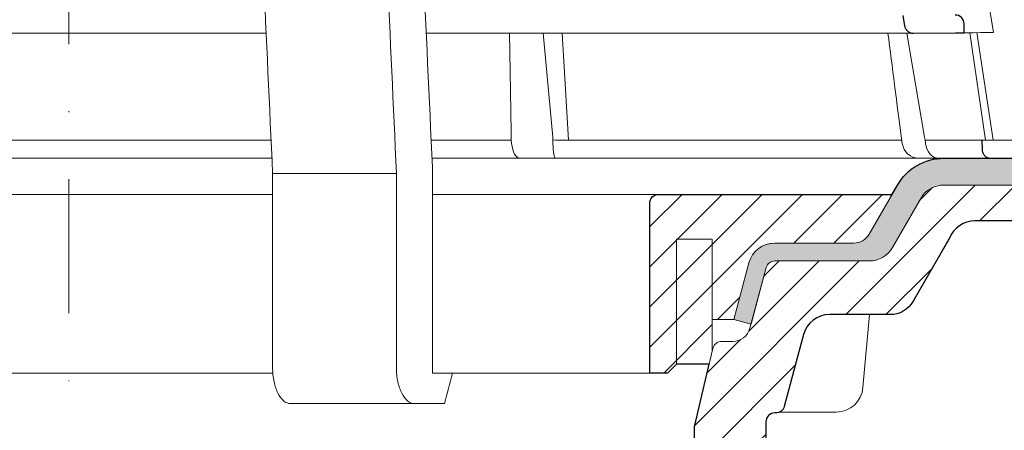
# Model space of a CAD drawing. Units: millimetres. Extents: x -3775 to 5135, y 8758 to 22714.
# Drawn here: x 398 to 508, y 14734 to 14780 of the extents above; entities that cross this region are included whole.
import ezdxf

# ---------------------------------------------------------------- set-up
doc = ezdxf.new("R2010")
doc.units = ezdxf.units.MM
doc.linetypes.add('DASHDOT2', pattern=[0.5, 0.25, -0.125, 0, -0.125])
for name, color, linetype, lineweight in [('TOPWET_KOŠ', 241, 'Continuous', 13), ('TOPWET_TENKOU', 142, 'Continuous', 13), ('TOPWET_TLUSTOU', 142, 'Continuous', 30), ('TOPWET_ZAKLAD_TENKOU', 142, 'Continuous', 15)]:
    doc.layers.add(name, color=color, linetype=linetype, lineweight=lineweight)

# ---------------------------------------------------------------- blocks, each defined once
blk = doc.blocks.new('TOPWET_KOŠ_75_125')
at = {"layer": 'TOPWET_KOŠ', "ltscale": 40}
h = blk.add_hatch(dxfattribs=at)
h.set_pattern_fill('LINE', color=256, angle=45)
h.set_pattern_definition([(45, (-431.6812566554627, -19469.4732003), (-2.245064030267288, 2.245064030267288), [])])
edge = h.paths.add_edge_path()
edge.add_line((31.2255751918301, 73.09893293755522), (31.2255751918301, 64.0365206330498))
edge.add_line((31.2255751918301, 64.0365206330498), (37.00038763933662, 64.0365206422066))
edge.add_line((37.00038763933662, 64.0365206422066), (37.00038763933753, 61.0365206330498))
edge.add_line((37.00038763933753, 61.0365206330498), (5.10038759514282, 61.03652063304617))
edge.add_line((5.10038759514282, 61.03652063304617), (5.10038759514282, 53.03652063282425))
edge.add_line((5.10038759514282, 53.03652063282425), (36.50038767239039, 53.03652063282425))
edge.add_line((33.00038768101967, 47.67186447880522), (5.717807177451505, 47.67186447880522))
edge.add_spline(control_points=[(33.00038768101967, 47.67186447880522), (33.52481255043222, 47.67186447880522), (34.04415458527819, 47.77499752013318), (35.00372822366171, 48.17175596291781), (35.4364022989912, 48.45783807340922), (36.18450238251899, 49.19251116342275), (36.48698607339429, 49.63976926798205), (36.89578113508287, 50.62074096809738), (37.00038768176091, 51.14370655630773), (37.00038768176091, 51.67186447880522)], knot_values=[-0.630331423215619, -0.630331423215619, -0.630331423215619, -0.630331423215619, -0.4730039623937672, -0.4730039623937672, -0.3188223629230527, -0.3188223629230527, -0.1584473767487693, -0.1584473767487693, 0, 0, 0, 0], degree=3, periodic=0)
edge.add_line((37.00038763933389, 51.67186447880522), (37.00038763933389, 52.53652063282425))
edge.add_arc((36.50038769975345, 52.53652069933014), 0.4999999334941101, 359.9999923789863, 450.0000031355233)
edge.add_spline(control_points=[(-31.51160329796403, 47.56640774912012), (-28.42271777491351, 45.1617958180359), (-24.30386410277242, 42.11523037038205), (-12.71973782418991, 38.97449442593279), (-7.501075484437024, 38.597444610401), (-2.249612260486174, 38.33867641775214)], knot_values=[-3.728089403907972, -3.728089403907972, -3.728089403907972, -3.728089403907972, -1.577350445304785, -1.577350445304785, 0, 0, 0, 0], degree=3, periodic=0)
edge.add_spline(control_points=[(2.250387539161238, 38.33867641775214), (3.084179777397367, 38.37976190218251), (3.917144517551606, 38.42383947530834), (4.74814313871957, 38.47423509770306)], knot_values=[-2.035590059301482, -2.035590059301482, -2.035590059301482, -2.035590059301482, -1.898844882753666, -1.898844882753666, -1.898844882753666, -1.898844882753666], degree=3, periodic=0)
edge.add_line((5.217879367223759, 47.17186447880522), (5.217879367222849, 38.97331797161678))
edge.add_arc((5.717734327095059, 47.1720095032033), 0.4998549809099329, 89.99164954212357, 180.0166233935509)
edge.add_line((2.250387539163057, 38.33867641775214), (-2.249612360659739, 38.33867641775214))
edge.add_spline(control_points=[(5.084171983115993, 38.50642207831334), (4.940780211705714, 38.49285803942985), (4.842923923558374, 38.48323782348598), (4.787447186417012, 38.47776266645087), (4.779816942809703, 38.47700736651313), (4.772247712289754, 38.47625756317575), (4.770365796404803, 38.47607093955594), (4.768506970138333, 38.4758865076692), (4.768047889348964, 38.47584093334808), (4.767598087180886, 38.47579626846345), (4.767487926119429, 38.47578532664193), (4.767381688710884, 38.47577477319282), (4.767356098523123, 38.47577223076223), (4.767332276642264, 38.47576986386775), (4.767326757795672, 38.47576931548974), (4.767322071702438, 38.47576884984301), (4.767321105745395, 38.47576875385494), (4.767320542054222, 38.47576869784098), (4.767320500414826, 38.47576869370096), (4.767320699533229, 38.47576871348792), (4.76732092633938, 38.47576873602884), (4.767321281303339, 38.47576877130268), (4.767321367953627, 38.47576877991378), (4.767311031966528, 38.47576775275229), (4.754544476006231, 38.47462308817558), (4.74814307689212, 38.47423487675769)], knot_values=[0, 0, 0, 0, 0.09633389400043205, 0.09633389400043205, 0.1178485758355179, 0.1178485758355179, 0.1285869814674128, 0.1285869814674128, 0.1339278270033399, 0.1339278270033399, 0.1365818024865494, 0.1365818024865494, 0.1379003244163519, 0.1379003244163519, 0.1385553423850894, 0.1385553423850894, 0.1388807386995, 0.1388807386995, 0.1390423866959046, 0.1390423866959046, 0.1391909471062767, 0.1391909471062767, 0.1392020891371316, 0.1392020891371316, 0.1411260370795019, 0.1411260370795019, 0.1411260370795019, 0.1411260370795019], degree=3, periodic=0)
edge.add_spline(control_points=[(-36.99967682150964, 51.67186447880158), (-36.99967682152055, 51.14744092340334), (-36.8965441187047, 50.62810023384736), (-36.49978648712931, 49.66852744618154), (-36.21370432630101, 49.23585316406752), (-35.47903035155832, 48.48775187422143), (-35.03177114768096, 48.18526749691591), (-34.05079673370074, 47.7764713218603), (-33.52782944255614, 47.67186447880158), (-32.99966985146511, 47.67186447880158)], knot_values=[-0.6303319976124314, -0.6303319976124314, -0.6303319976124314, -0.6303319976124314, -0.473004919345541, -0.473004919345541, -0.3188232464521208, -0.3188232464521208, -0.1584478773272942, -0.1584478773272942, 0, 0, 0, 0], degree=3, periodic=0)
edge.add_line((-32.9996698514642, 47.67186447880158), (-31.81874433332086, 47.67186447880158))
edge.add_spline(control_points=[(-31.81874433332086, 47.67186447880158), (-31.76349604045936, 47.67186447723725), (-31.70862783804841, 47.66270735409853), (-31.60411983376616, 47.62682457873234), (-31.55519901345997, 47.60034578684645), (-31.51160332533618, 47.56640774964399)], knot_values=[-0.0331489771702768, -0.0331489771702768, -0.0331489771702768, -0.0331489771702768, -0.01657448929253305, -0.01657448929253305, 0, 0, 0, 0], degree=3, periodic=0)
edge.add_line((-36.99961235457067, 52.53652063282425), (-36.99961235457067, 51.67186447880158))
edge.add_spline(control_points=[(-36.49967594978625, 53.03652063282425), (-36.56522933707856, 53.03652063281697), (-36.63014737217691, 53.02362893798272), (-36.75009439291443, 52.97403394458888), (-36.80417871986629, 52.93827362532829), (-36.89769124326358, 52.84643943887932), (-36.93550168405, 52.79053221677168), (-36.98660101697624, 52.66791087900856), (-36.99967682096212, 52.60254027986957), (-36.99967682096485, 52.53652063282425)], knot_values=[-0.07879149385351852, -0.07879149385351852, -0.07879149385351852, -0.07879149385351852, -0.059125479121592, -0.059125479121592, -0.0398527546339274, -0.0398527546339274, -0.01980589411342952, -0.01980589411342952, 0, 0, 0, 0], degree=3, periodic=0)
edge.add_line((-45.66758817235586, 53.0365206079332), (-36.47266415287959, 53.03652063282425))
edge.add_spline(control_points=[(-52.85376065138371, 48.07840967393713), (-52.72325795772213, 48.81852722785334), (-52.45485344003282, 49.52757937531715), (-51.6573129917615, 50.83071561466932), (-51.12740833123553, 51.40794612306127), (-49.86262863336742, 52.33915121244354), (-49.13577610287666, 52.6784239270346), (-47.66466182501608, 53.0365206079332), (-47.11708322777667, 53.0365206079332), (-46.5191388125877, 53.0365206079332), (-46.09336349247224, 53.0365206079332), (-45.66758817235586, 53.0365206079332)], knot_values=[-0.3680960543463518, -0.3680960543463518, -0.3680960543463518, -0.3680960543463518, -0.3141641921270188, -0.3141641921270188, -0.2584562018594601, -0.2584562018594601, -0.2014537706787665, -0.2014537706787665, -0.1498030421567336, -0.1498030421567336, -0.02207044612199788, -0.02207044612199788, -0.02207044612199788, -0.02207044612199788], degree=3, periodic=0)
edge.add_line((-56.99960962640944, 2.336611299724609), (-52.85376065138007, 48.07840967393349))
edge.add_line((16.5748350318554, 87.73626064989367), (16.57483503185176, 76.03652063318805))
edge.add_line((16.57483503184903, 76.03652063318805), (24.0009144620808, 76.03652063318805))
edge.add_line((25.00077527867234, 75.03652063318805), (25.00077527867143, 74.03652063318805))
edge.add_spline(control_points=[(24.00091446207171, 76.03652063318805), (24.13202253436521, 76.03652063318805), (24.26185991217244, 76.01073694231673), (24.50175542510806, 75.91154607968929), (24.60992439349229, 75.84002518294437), (24.79694950055818, 75.65635657625899), (24.87257028627846, 75.54454232284115), (24.97476872020616, 75.29930022831104), (25.00092026133098, 75.16855949290766), (25.00092026132279, 75.03652063318805)], knot_values=[-0.1575832948730255, -0.1575832948730255, -0.1575832948730255, -0.1575832948730255, -0.1182508828784173, -0.1182508828784173, -0.07970531956426322, -0.07970531956426322, -0.03961165791566463, -0.03961165791566463, 0, 0, 0, 0], degree=3, periodic=0)
edge.add_line((25.00077527867143, 74.03652063319169), (30.02331193586724, 74.03652063319169))
edge.add_spline(control_points=[(31.2255751918301, 73.09893293755522), (31.2243354629627, 73.20125463337172), (31.20231237039752, 73.30122921982911), (31.11616076303471, 73.50219572292553), (31.04837778451838, 73.5978789822002), (30.86190199038265, 73.78365464302988), (30.73185797466431, 73.8686422780338), (30.41109198349932, 74.0009676713089), (30.22285764746994, 74.03614354826277), (30.03563549954288, 74.03649416206099)], knot_values=[-0.1765997010473874, -0.1765997010473874, -0.1765997010473874, -0.1765997010473874, -0.1428732564743236, -0.1428732564743236, -0.1045916346860273, -0.1045916346860273, -0.05638474325932893, -0.05638474325932893, -0.0002205559867074416, -0.0002205559867074416, -0.0002205559867074416, -0.0002205559867074416], degree=3, periodic=0)
edge.add_line((-5.500000000004547, 89.8820621769919), (5.500000000004547, 89.8820621769919))
edge.add_arc((0.0007752782876195852, -7.963479366422689), 98.00000000045202, 80.92626060935227, 86.78273010606912)
edge.add_spline(control_points=[(15.45591741192675, 88.81016579885545), (15.61276760803776, 88.78511608754707), (15.76631549878311, 88.73578284118776), (16.05453627636871, 88.59079618082978), (16.18998246508818, 88.49285830061126), (16.38928582926292, 88.27867191694895), (16.46247548959491, 88.17006855107684), (16.55204390294693, 87.95045986665718), (16.57482431577318, 87.84441725025681), (16.57482503699157, 87.73626145963135)], knot_values=[-0.1671257092187503, -0.1671257092187503, -0.1671257092187503, -0.1671257092187503, -0.1198711591844759, -0.1198711591844759, -0.07106376998824943, -0.07106376998824943, -0.03244673718872924, -0.03244673718872924, 0, 0, 0, 0], degree=3, periodic=0)
edge.add_line((-16.57405975318397, 87.73626064989367), (-16.57405975318034, 76.03652063318805))
edge.add_spline(control_points=[(-15.45514213325532, 88.81016579885545), (-15.61199232936633, 88.78511608754707), (-15.76554022011169, 88.73578284118776), (-16.05376099769728, 88.59079618082978), (-16.18920718641675, 88.49285830061126), (-16.38851055059149, 88.27867191694895), (-16.46170021092348, 88.17006855107684), (-16.5512686242746, 87.95045986665718), (-16.57404903710176, 87.84441725025681), (-16.57404975832014, 87.73626145963135)], knot_values=[-0.1671257092187503, -0.1671257092187503, -0.1671257092187503, -0.1671257092187503, -0.1198711591844759, -0.1198711591844759, -0.07106376998824943, -0.07106376998824943, -0.03244673718872924, -0.03244673718872924, 0, 0, 0, 0], degree=3, periodic=0)
edge.add_arc((3.838067641481757e-10, -7.963479366422689), 98.00000000045202, 93.21726989393086, 99.07373939064776)
edge.add_line((-16.57405975317761, 76.03652063318805), (-24.00013918340937, 76.03652063318805))
edge.add_spline(control_points=[(-24.00013918340028, 76.03652063318805), (-24.13124725569378, 76.03652063318805), (-24.26108463350101, 76.01073694231673), (-24.50098014643663, 75.91154607968929), (-24.60914911482087, 75.84002518294437), (-24.79617422188676, 75.65635657625899), (-24.87179500760612, 75.54454232284115), (-24.97399344153473, 75.29930022831104), (-25.00014498265955, 75.16855949290766), (-25.00014498265136, 75.03652063318805)], knot_values=[-0.1575832948730255, -0.1575832948730255, -0.1575832948730255, -0.1575832948730255, -0.1182508828784173, -0.1182508828784173, -0.07970531956426322, -0.07970531956426322, -0.03961165791566463, -0.03961165791566463, 0, 0, 0, 0], degree=3, periodic=0)
edge.add_line((-25.00000000000091, 75.03652063318805), (-24.99999999999909, 74.03652063318805))
edge.add_line((-30.03361359869359, 74.0365206243041), (-24.99999999999909, 74.03652063318805))
edge.add_ellipse((-30.03344916098013, 73.09070782629351), major_axis=(-1.192171396856296, 1.525031845329011e-11), ratio=0.7933530442868774, start_angle=269.9999999999309, end_angle=359.5000000038621)
edge.add_line((-31.17191596404155, 64.03684864946263), (-31.22557516362485, 73.09896149527776))
edge.add_line((-50.131564997434, 64.03652063304617), (-31.17191596404155, 64.03684864946263))
edge.add_line((-50.13156502243964, 64.03652063304617), (-50.13156502243964, 60.66902793697227))
edge.add_spline(control_points=[(-50.13156499743309, 60.66902794281486), (-51.84179590526583, 60.26925483341984), (-53.46188069654818, 59.55113510133378), (-56.43224580359129, 57.49737045031361), (-57.73293052126337, 56.15011178060377), (-59.73145574454338, 53.03055105902968), (-60.41090093242747, 51.2899012577509), (-60.73222267600158, 49.46759509526964)], knot_values=[-1.638495946965923, -1.638495946965923, -1.638495946965923, -1.638495946965923, -1.111448871847936, -1.111448871847936, -0.555125451716279, -0.555125451716279, 0, 0, 0, 0], degree=3, periodic=0)
edge.add_line((-60.73222267959045, 49.46759509527328), (-64.99500963023206, 3.537021136966359))
edge.add_spline(control_points=[(-60.99946489828835, -23.40067540917153), (-60.47523789116076, -23.40059574187399), (-59.9561003806466, -23.29746302088097), (-58.9967026987124, -22.90077539354388), (-58.56402634366714, -22.61469141127236), (-57.81592582299254, -21.88001662666284), (-57.51344282674654, -21.43275990501934), (-57.10464944590512, -20.45179241620644), (-57.00004338368581, -19.92883018313296), (-57.00004338368581, -19.40067540917153)], knot_values=[-0.6302730659702461, -0.6302730659702461, -0.6302730659702461, -0.6302730659702461, -0.4730034161771973, -0.4730034161771973, -0.3188209878722171, -0.3188209878722171, -0.1584464321889903, -0.1584464321889903, 0, 0, 0, 0], degree=3, periodic=0)
edge.add_line((-56.99960962641308, -19.40067540917153), (-56.99960962641399, -9.574852698329778))
edge.add_line((-56.99957547795657, -9.574852698329778), (-56.99957547795657, -4.574852698387986))
edge.add_line((-56.99960962641399, -4.574852698387986), (-56.99960962641126, 2.336611299699143))
edge.add_line((-64.99500963023206, 3.537021136966359), (-64.99500963023115, -19.99999999999272))
edge.add_spline(control_points=[(-64.99500963023115, -19.99999999999272), (-66.96647927743743, -20.00043931568143), (-69.49006826021946, -19.99999999999272)], knot_values=[-0.06632993025692539, -0.06632993025692539, -0.06632993025692539, -0.01750465544214877, -0.01750465544214877, -0.01750465544214877], weights=[1.07393832960933, 1.046850281873787, 1.019578430175061], degree=2, periodic=0)
edge.add_line((-67.65807247746397, -23.40067540917153), (-69.49006826021946, -19.99999999999272))
edge.add_line((-67.65807247422435, -23.40067540917153), (-60.99946489828835, -23.40067540917153))
at = {"layer": 'TOPWET_KOŠ'}
for p, q in [((96.31268635879678, 61.62696377460452), (103.4502355222476, 18.09880172604608)), ((22.08217544286981, 18.02073052666674), (-55.57806539482317, 18.0207305266631)), ((47.24347403165484, 18.02073052666674), (39.99527512732493, 18.02073052666674)), ((94.50416582417984, 18.02073052667038), (47.25212271448163, 18.02073052666674)), ((53.08225231875804, 18.02073052666674), (54.14152848988215, 6.395670034260547)), ((55.90027651435503, 6.070974926944473), (55.19984867930634, 18.02073122372894)), ((93.78008296458756, 18.02073052667038), (95.75838714098609, 6.395670034326031)), ((102.5794389194007, 6.06728620908325), (100.8279763244363, 18.08488382015275)), ((101.6014133467615, 18.09196343451185), (103.4132283289609, 6.060009839140548)), ((17.73937037743508, 6.070975563776301), (17.73939602992505, 6.070974274589389)), ((17.73939602992596, 6.070974274589389), (17.73937037733413, 6.070975563783577)), ((49.5453714439609, 5.690403642900492), (49.5058187087634, 6.096754551879712)), ((54.16969476074792, 6.086558233422693), (54.14152847764672, 6.395670018173405)), ((54.44960341105798, 6.07093704514773), (54.16969476147733, 6.086558233815595)), ((54.16969476147551, 6.086558233815595), (54.17314113852626, 5.690403642423917)), ((54.44962761274473, 6.070935597184871), (54.44970210131851, 6.070931455546088)), ((54.45039412560527, 6.070931457128609), (54.44962852954541, 6.070974153684801)), ((78.25658954395476, 6.070975563779939), (78.2567026992374, 6.070974274702166)), ((78.25670269923557, 6.070974274702166), (78.25658954349456, 6.070975563787215)), ((95.75838714097881, 6.395670034326031), (95.8109904201483, 6.086558233819233)), ((95.81099041827383, 6.086558233426331), (95.75838706936975, 6.395670018177043)), ((95.81099042019923, 6.086558233819233), (95.86001148542073, 5.690403642427555)), ((97.27110804800122, 6.070935597188509), (97.27149624418234, 6.070931459147687)), ((97.27509982896845, 6.070931481986918), (97.27110886484479, 6.070974153684801)), ((22.72192819288557, 4.037700000000768), (-56.84542992436127, 4.037700000000768)), ((103.1841036844726, 4.037700000011682), (40.64258606929525, 4.037700000004406)), ((50.6590053160844, 4.037700000004406), (50.472106183709, 4.037700000004406)), ((54.43085556593542, 4.037700000008044), (54.57746632312956, 4.037700000008044)), ((54.57746632313138, 4.037700000008044), (54.43085556593724, 4.037700000008044)), ((22.79973853525826, 2.336611299735523), (36.6561449957926, 2.336611299720971)), ((22.79973853525826, 2.336611299735523), (22.79973853473439, -19.40067540916425)), ((36.65614499620642, -19.4006754091788), (36.65614499622916, 2.336611299720971)), ((40.68892624358614, 3.03652060792956), (40.68892624358614, -19.99999999999272)), ((38.67346241581799, -23.4006754091788), (24.81711796058789, -23.40067540916425)), ((42.02736638397073, -23.4006754091788), (38.67346241581254, -23.4006754091788))]:
    blk.add_line(p, q, dxfattribs=at)
at = {"layer": 'TOPWET_KOŠ', "lineweight": 30}
for p, q in [((93.30559188175994, 20.00988193782905), (93.51063153654832, 18.84704427132965)), ((100.2020550965244, 18.07045485754497), (100.1847583817616, 19.06138298260703)), ((94.50416582417984, 18.02073052667038), (99.22962053310675, 18.06196894517052)), ((99.22963216639255, 18.06196904669196), (100.2020550896004, 18.07045525297872)), ((108.8169731599701, 6.012852072424721), (102.1566807446006, 6.070975563779939)), ((102.1566807780928, 6.07097427518238), (102.184423517152, 5.011521813801664)), ((103.1841036844726, 4.037700000011682), (108.3743841540954, 4.037700000011682))]:
    blk.add_line(p, q, dxfattribs=at)
at = {"layer": 'TOPWET_KOŠ', "ltscale": 40}
blk.add_line((102.1311757765252, 6.07095275687243), (95.81292147499244, 6.07095275687243), dxfattribs=at)
at = {"layer": 'TOPWET_KOŠ', "lineweight": 30}
blk.add_arc((99.18475851210223, 19.06115041995508), 0.9999998818409135, 0.01332486000802008, 90.49999866297429, dxfattribs=at)
at = {"layer": 'TOPWET_KOŠ'}
for centre, major_axis, ratio, start_param, end_param in [((-3.809281224675942e-06, 6.070562956985668), (-102.1566915339815, -0.0001460302709727403), 1e-05, 4.489025198934745, 4.838214018919681), ((-3.807408575084992e-06, 6.07056295698203), (-102.1566915295652, -0.0001460302718203816), 1e-05, 4.206447353324936, 4.304225527181504), ((50.43837291563432, 6.037704905829742), (-0.04260137891761876, 1.999910477291488), 0.4561979860913752, 1.735613850394685, 3.131874684722895), ((54.46459139082162, 6.037704944996221), (-0.03445986612025337, -1.999998707041616), 0.1449564467274778, 4.889421567686135, 6.285682384866931), ((-9.510564268566668e-06, 6.070562956989306), (-102.156691533408, -0.0003637833704897068), 9.999999999999999e-06, 3.563397848720848, 4.150245628302264), ((95.08342758519211, 6.037704905826104), (0.1418545119238901, -1.995644871002738), 0.9304553388539114, 4.820881484500122, 6.217142318830847), ((97.35169419014619, 6.037704945014411), (0.04429211121145903, 1.999724980246803), 0.7555107277143016, 1.762063649774023, 3.158324466947883), ((0.172826462599005, 6.070975549719151), (101.9838542833018, 1.403984601788143e-08), 1e-05, 6.260820212460212, 6.260825264972079)]:
    blk.add_ellipse(centre, major_axis=major_axis, ratio=ratio, start_param=start_param, end_param=end_param, dxfattribs=at)
for points in [[(38.53879980593138, 49.46759509526601), (39.25588138330932, 33.99066451002727), (39.97256594310966, 18.51363703599782), (40.68892624357977, 3.03652060792956)], [(20.72463104132476, 47.67186447880522), (21.41684971855102, 32.5602491733589), (22.1085152031892, 17.44849561123556), (22.7997385352528, 2.336611299735523)], [(36.65614499579351, 2.336611299720971), (35.96005314996182, 17.55493359354659), (35.26351289698232, 32.77312338121919), (34.56641133261292, 47.99116211047294)], [(49.30638344882664, 18.02073052666674), (49.36962670357298, 14.24048264115481), (49.43939915352439, 10.39324745147678), (49.5058187087634, 6.096754551879712)], [(93.25284661310889, 5.690403642900492), (92.63454249186907, 10.39328925379959), (92.13800850979987, 14.24050179491314), (91.65311350868797, 18.02072828056771)], [(100.2020550965244, 18.07045485754497), (103.3673915296758, 18.09807872560486), (103.4088129887568, 18.09844021586105), (103.4502355222339, 18.09880172612247)], [(103.0256874446004, 4.0521013745456), (103.0240737692357, 4.051767642857158), (103.0224570846913, 4.051439528968331), (103.0208373982387, 4.051117052054906)], [(42.94930766696189, -19.99999999999272), (42.64523447717875, -21.12179429745811), (42.33632150359063, -22.26125771781153), (42.02736638396436, -23.4006754091788)]]:
    blk.add_open_spline(points, degree=3, dxfattribs=at)
at = {"layer": 'TOPWET_KOŠ', "lineweight": 30}
for points, knots in [([(93.5107711484161, 18.84706197612468), (93.52801189811544, 18.74927469492832), (93.55972167465461, 18.65459838366587), (93.65291389777849, 18.47197679008968), (93.71560558874535, 18.38601530772939), (93.8845773219482, 18.21805027816299), (93.99620439545379, 18.14423188338696), (94.24124215977736, 18.04461221267047), (94.37215527646185, 18.01959976430226), (94.50413947553989, 18.02072905243767)], [-0.1409140824965001, -0.1409140824965001, -0.1409140824965001, -0.1409140824965001, -0.1111254217262906, -0.1111254217262906, -0.07940644342063374, -0.07940644342063374, -0.03965001941665185, -0.03965001941665185, -5.22832036943023e-05, -5.22832036943023e-05, -5.22832036943023e-05, -5.22832036943023e-05]), ([(102.1844461388428, 5.011523050841788), (102.1876559320835, 4.88894601915672), (102.2133839448043, 4.767998250030359), (102.309490586882, 4.536181390802085), (102.3810007987067, 4.428196361524897), (102.5645249780728, 4.241499419695174), (102.6762018355457, 4.166006939947692), (102.9212743901762, 4.063864464875223), (103.0520160039596, 4.037706199207605), (103.1840567436848, 4.037700001110352)], [-0.15494285601365, -0.15494285601365, -0.15494285601365, -0.15494285601365, -0.1181571406165635, -0.1181571406165635, -0.07965807037769704, -0.07965807037769704, -0.03961849671983475, -0.03961849671983475, -6.153761916742374e-06, -6.153761916742374e-06, -6.153761916742374e-06, -6.153761916742374e-06])]:
    blk.add_open_spline(points, degree=3, knots=knots, dxfattribs=at)
at = {"layer": 'TOPWET_KOŠ'}
for points, knots in [([(24.81700180608732, -23.40067540916425), (24.5484055145771, -23.40067540916425), (24.28232926042801, -23.29420380037482), (23.79564806484814, -22.88790172165318), (23.57805027202085, -22.59885070027303), (23.21009928536478, -21.87269401653975), (23.06301155690289, -21.44266701718152), (22.90632036443549, -20.71375965607149), (22.86503586129311, -20.44843120570658), (22.8124142364195, -19.92111775895683), (22.79956639594093, -19.66123197022898), (22.79956639594093, -19.40067540916425)], [-0.6325366304958133, -0.6325366304958133, -0.6325366304958133, -0.6325366304958133, -0.4714275862724414, -0.4714275862724414, -0.3161891346582426, -0.3161891346582426, -0.1613134381270866, -0.1613134381270866, -0.07816696832020045, -0.07816696832020045, 0, 0, 0, 0]), ([(36.655972856468, -19.4006754091788), (36.655972856468, -19.66123197025809), (36.66882069694657, -19.92111775899684), (36.72144232183018, -20.44843120578662), (36.76272682499712, -20.71375965616971), (36.91941801747453, -21.44266701727975), (37.06650574593277, -21.8726940166307), (37.43445673259612, -22.59885070035307), (37.65205452539158, -22.88790172171866), (38.13873572096145, -23.29420380040756), (38.40481107961205, -23.4006754091788), (38.67340737110499, -23.4006754091788)], [-0.6327279539600187, -0.6327279539600187, -0.6327279539600187, -0.6327279539600187, -0.5545373424589967, -0.5545373424589967, -0.4713657233212326, -0.4713657233212326, -0.3164431815105385, -0.3164431815105385, -0.1611577748956058, -0.1611577748956058, 0, 0, 0, 0])]:
    blk.add_open_spline(points, degree=3, knots=knots, dxfattribs=at)
blk.add_rational_spline([(40.68892624354885, -19.99999999999272), (41.78471838269706, -19.99999999999272), (42.94930766696189, -19.99999999999272)], [1.080753135985677, 1.050282271039246, 1.019578430175062], degree=2, dxfattribs=at)

msp = doc.modelspace()

# ---------------------------------------------------------------- hatches: boundary and pattern name
at = {"layer": 'TOPWET_TENKOU', "ltscale": 40}
h = msp.add_hatch(dxfattribs=at)
h.set_pattern_fill('DOTS', color=256, scale=0.5, angle=59.99999999999999)
h.set_pattern_definition([(59.99999999999999, (-9265.999993073645, -6680.000000417207), (-0.4889701642538981, 0.7405788321269491), [0, -0.79375])])
edge = h.paths.add_edge_path()
edge.add_line((498.7057284700786, 14759.50364789794), (495.5387997920789, 14754.0183665237))
edge.add_arc((492.9407235807282, 14755.51836652369), 2.999999999995007, 269.99999999997067, 330.00000000006526, ccw=False)
edge.add_line((492.9407235807266, 14752.5183665237), (482.3862980841077, 14752.5183665237))
edge.add_arc((482.3862980841045, 14751.5183665237), 1, 89.99999999981762, 165.0000000000123)
edge.add_line((481.420372257815, 14751.7771855688), (479.72454873276, 14745.44828601263))
edge.add_line((479.72454873276, 14745.44828601263), (477.7926970801818, 14745.96592410283))
edge.add_line((477.7926970801818, 14745.96592410283), (479.4885206052368, 14752.29482365902))
edge.add_arc((482.3862980841054, 14751.5183665237), 3.000000000004146, 90.00000000002609, 164.999999999811, ccw=False)
edge.add_line((482.3862980841041, 14754.5183665237), (491.2086727731621, 14754.5183665237))
edge.add_arc((491.2086727731613, 14756.5183665237), 2, 270.0000000000228, 330.0000000000011)
edge.add_line((492.9407235807303, 14755.5183665237), (496.1076522587246, 14761.00364789793))
edge.add_arc((501.3038046814363, 14758.00364789793), 6.000000000008978, 90.00000000006952, 149.9999999999492, ccw=False)
edge.add_line((501.303804681429, 14764.00364789793), (653.4049832251949, 14764.00364789793))
edge.add_line((653.4049832251949, 14764.00364789793), (653.3716831270249, 14761.00364789794))
edge.add_line((653.3716831270249, 14761.00364789794), (501.3038046814327, 14761.00364789794))
edge.add_arc((501.3038046814361, 14758.00364789793), 3.000000000007276, 90.00000000006622, 149.9999999999199)
h = msp.add_hatch(dxfattribs=at)
h.set_pattern_fill('LINE', color=256, angle=45)
h.set_pattern_definition([(45, (-866.9957136718106, -6604.999999320971), (-2.245064030267288, 2.245064030267288), [])])
edge = h.paths.add_edge_path()
edge.add_line((475.0418927813269, 14740.96592410283), (475.387693730562, 14742.44769744295))
edge.add_line((475.387693730562, 14742.44769744295), (475.387693730562, 14745.96592410282))
edge.add_line((475.387693730562, 14745.96592410282), (477.7920576346448, 14745.96592410283))
edge.add_line((477.7920576346448, 14745.96592410283), (479.4878811596998, 14752.29482365902))
edge.add_arc((482.3856586385714, 14751.51836652369), 3.000000000008884, 90.00000000008248, 164.9999999996914, ccw=False)
edge.add_line((482.3856586385671, 14754.5183665237), (491.2080333276251, 14754.5183665237))
edge.add_arc((491.2080333276244, 14756.5183665237), 2, 270.0000000000196, 329.9999999999994)
edge.add_line((492.9400841351933, 14755.5183665237), (495.4212801603614, 14759.81592410283))
edge.add_arc((495.3346776199835, 14759.86592410283), 0.1000000000010302, 329.9999999984153, 449.9999999997394)
edge.add_line((495.3346776199839, 14759.96592410283), (491.4041857503332, 14759.96592410283))
edge.add_line((491.4041857503332, 14759.96592410283), (479.4041857503332, 14759.96592410283))
edge.add_line((479.4041857503332, 14759.96592410283), (469.3876937305747, 14759.96592410283))
edge.add_arc((469.3876937305747, 14758.96592410283), 1, 90, 180)
edge.add_line((468.3876937305747, 14758.96592410283), (468.3876937305729, 14739.96592410283))
edge.add_line((468.3876937305729, 14739.96592410283), (470.3876937305838, 14739.96592410283))
edge.add_line((470.3876937305838, 14739.96592410283), (471.3876937305838, 14740.96592410283))
edge.add_line((471.3876937305838, 14740.96592410283), (475.0418927813269, 14740.96592410283))
at = {"layer": 'TOPWET_ZAKLAD_TENKOU', "ltscale": 40}
h = msp.add_hatch(dxfattribs=at)
h.set_pattern_fill('LINE', color=256, angle=45)
h.set_pattern_definition([(45, (-27.00006086518988, -6604.999999320971), (-2.245064030267288, 2.245064030267288), [])])
edge = h.paths.add_edge_path()
edge.add_line((495.5387997920845, 14754.0183665237), (498.7057284700822, 14759.50364789794))
edge.add_arc((501.3038046814356, 14758.00364789794), 3, 89.9999999999946, 150, ccw=False)
edge.add_line((501.3038046814358, 14761.00364789794), (569.9021558968961, 14761.00364789794))
edge.add_line((569.9021558968961, 14761.00364789794), (572.9021565844159, 14758.00364635508))
edge.add_line((572.9021565844159, 14758.00364635508), (572.9021558968961, 14757.00364704261))
edge.add_line((572.9021558968961, 14757.00364704261), (504.7679058027479, 14757.00364704261))
edge.add_arc((504.767905802749, 14754.00364704261), 3, 90.00000000002065, 150)
edge.add_line((502.1698295913957, 14755.50364704261), (497.8482008688443, 14748.0183665237))
edge.add_arc((495.250124657491, 14749.5183665237), 3, 269.9999999999511, 330, ccw=False)
edge.add_line((495.2501246574884, 14746.5183665237), (488.4896378075318, 14746.5183665237))
edge.add_arc((488.4896378075347, 14743.5183665237), 3.000000000003638, 90.00000000005427, 165.0000000000241)
edge.add_line((485.5918603286636, 14744.29482365901), (483.4388145651646, 14736.2595474786))
edge.add_arc((482.4728887388765, 14736.5183665237), 1.000000000000009, 269.9999999998404, 344.9999999997899, ccw=False)
edge.add_line((482.4728887388737, 14735.5183665237), (482.3883331761099, 14735.5183665237))
edge.add_arc((482.3883331761099, 14734.5183665237), 1, 90, 180)
edge.add_line((481.3883331761099, 14734.5183665237), (481.3883331761099, 14725.99876384208))
edge.add_arc((480.3883331761099, 14725.99876384208), 1, -90, 0, ccw=False)
edge.add_line((480.3883331761099, 14724.99876384208), (429.3883331761099, 14724.99876384207))
edge.add_arc((429.3883331761099, 14723.99876384207), 1, 90, 180)
edge.add_line((428.3883331761099, 14723.99876384207), (428.3883331761099, 14683.99876384207))
edge.add_line((428.3883331761099, 14683.99876384207), (425.3883331761099, 14681.99876384207))
edge.add_line((425.3883331761099, 14681.99876384207), (425.3883331761099, 14725.96592272859))
edge.add_arc((427.3883331761101, 14725.96592272859), 2.000000000000227, 90.00000000000648, 180, ccw=False)
edge.add_line((427.3883331761099, 14727.96592272859), (467.8883367123781, 14727.96592272859))
edge.add_line((467.8883367123781, 14727.96592272859), (471.4048251958739, 14727.96592272859))
edge.add_arc((471.4048251958739, 14729.96592272859), 2, 270, 360)
edge.add_line((473.4048251958739, 14729.96592272859), (473.4048251958739, 14733.94827240804))
edge.add_line((473.4048251958739, 14733.94827240804), (475.4578615259961, 14742.7456296941))
edge.add_arc((476.43169490568, 14742.5183665237), 1.000000000003374, 90.0000000001466, 166.8640034952248, ccw=False)
edge.add_line((476.4316949056774, 14743.51836652371), (477.672774388293, 14743.5183665237))
edge.add_arc((477.672774388293, 14745.5183665237), 2, 270, 345.0000000000056)
edge.add_line((479.6046260408712, 14745.0007284335), (481.4203722578204, 14751.7771855688))
edge.add_arc((482.3862980841093, 14751.5183665237), 0.9999999999997814, 89.99999999998698, 165.0000000000022, ccw=False)
edge.add_line((482.3862980841095, 14752.5183665237), (492.9407235807303, 14752.5183665237))
edge.add_arc((492.9407235807312, 14755.5183665237), 3, 269.9999999999815, 329.9999999999999)
h.paths.add_polyline_path([(578.9021558968961, 14757.00364704261), (584.9021558969398, 14757.00364704261), (584.9021558969398, 14761.00364789794), (581.9021558968961, 14761.00364789794), (578.9021552093764, 14758.00364635508)])

# ---------------------------------------------------------------- linework, layer by layer
at = {"layer": 'TOPWET_TENKOU', "linetype": 'DASHDOT2', "ltscale": 60}
msp.add_lwpolyline([(403.3883331761499, 14851.96592479053), (403.3883331761499, 14642.81238799592)], dxfattribs=at)
at = {"layer": 'TOPWET_TENKOU', "ltscale": 40}
for points in [[(498.7057284700786, 14759.50364789794), (495.5387997920789, 14754.0183665237, -0.2679491924314982), (492.9407235807266, 14752.5183665237), (482.3862980841077, 14752.5183665237, 0.3394542588641777), (481.420372257815, 14751.7771855688), (479.72454873276, 14745.44828601263), (477.7926970801818, 14745.96592410283), (479.4885206052368, 14752.29482365902, -0.3394542588622679), (482.3862980841041, 14754.5183665237), (491.2086727731621, 14754.5183665237, 0.2679491924310001), (492.9407235807303, 14755.5183665237), (496.1076522587246, 14761.00364789793, -0.2679491924305711), (501.303804681429, 14764.00364789793), (653.4049832251949, 14764.00364789793), (653.3716831270249, 14761.00364789794), (501.3038046814327, 14761.00364789794, 0.2679491924304383)], [(475.0375455879475, 14740.96592410283), (475.3833465371827, 14742.44769744295), (475.3833465371827, 14745.96592410282), (477.7877104412655, 14745.96592410283), (479.4835339663205, 14752.29482365902, -0.339454258861698), (482.3813114451877, 14754.5183665237), (491.2036861342458, 14754.5183665237, 0.2679491924310288), (492.935736941814, 14755.5183665237), (495.4169329669821, 14759.81592410283, 0.5773502691930258), (495.3303304266046, 14759.96592410283), (491.3998385569539, 14759.96592410283), (479.3998385569539, 14759.96592410283), (469.3833465371954, 14759.96592410283, 0.4142135623730818), (468.3833465371954, 14758.96592410283), (468.3833465371936, 14739.96592410283), (470.3833465372045, 14739.96592410283), (471.3833465372045, 14740.96592410283)]]:
    msp.add_lwpolyline(points, format="xyb", close=True, dxfattribs=at)
for points in [[(473.4048251958739, 14729.96592272859), (473.4048251958739, 14733.94827240804), (475.4578615259961, 14742.7456296941, -0.3485500089290471), (476.4316949056774, 14743.51836652371), (477.672774388293, 14743.5183665237, 0.3394542588634029), (479.6046260408712, 14745.0007284335), (481.4203722578204, 14751.7771855688, -0.3394542588635438), (482.3862980841095, 14752.5183665237), (492.9407235807303, 14752.5183665237, 0.2679491924312066), (495.5387997920845, 14754.0183665237), (498.7057284700822, 14759.50364789794, -0.2679491924311507), (501.3038046814358, 14761.00364789794), (569.9021558968961, 14761.00364789794)], [(572.9021558968961, 14757.00364704261), (504.7679058027479, 14757.00364704261, 0.2679491924310288), (502.1698295913957, 14755.50364704261), (497.8482008688443, 14748.0183665237, -0.2679491924313487), (495.2501246574884, 14746.5183665237), (488.4896378075318, 14746.5183665237, 0.3394542588632291), (485.5918603286636, 14744.29482365901), (483.4388145651646, 14736.2595474786, -0.33945425886313), (482.4728887388737, 14735.5183665237), (482.3883331761099, 14735.5183665237, 0.414213562373095), (481.3883331761099, 14734.5183665237), (481.3883331761099, 14725.99876384208, -0.414213562373095)]]:
    msp.add_lwpolyline(points, format="xyb", dxfattribs=at)
for points in [[(346.3887235497377, 14759.96592410283), (426.1880717113518, 14759.96592410283)], [(444.077259419736, 14759.96592410283), (469.3833465371927, 14759.96592410283)], [(346.3431342823378, 14739.96592410283), (426.2106865215364, 14739.96592410283)], [(444.077259419736, 14739.96592410283), (468.3833465371936, 14739.96592410283)]]:
    msp.add_lwpolyline(points, dxfattribs=at)
at = {"layer": 'TOPWET_TENKOU', "linetype": 'Continuous', "ltscale": 40}
msp.add_lwpolyline([(475.388333176099, 14742.44769744295), (475.388333176099, 14754.96592410283), (471.388333176099, 14754.96592410283), (471.3883331761208, 14740.96592410283)], dxfattribs=at)
msp.add_lwpolyline([(482.9088712682023, 14735.61841139475), (489.259855949851, 14735.61848238583, 0.3888749021073692), (492.2484001240919, 14738.35701515733), (492.9624258477015, 14746.5183665237)], format="xyb", dxfattribs=at)
at = {"layer": 'TOPWET_TLUSTOU', "ltscale": 40}
for points in [[(425.3883331761499, 14648.70727022941), (425.3927806988884, 14673.62152438786), (428.3883331761099, 14682.95120470826), (428.3883331761099, 14683.99876384207), (425.3883331761099, 14681.99876384207), (425.3883331761099, 14725.96592272859, -0.4142135623729286), (427.3883331761099, 14727.96592272859), (471.4048251958739, 14727.96592272859, 0.4142135623730951), (473.4048251958739, 14729.96592272859), (473.4048251958739, 14733.94827240804), (475.0375455879475, 14740.96592410283), (471.3883331761208, 14740.96592410283), (470.3833465372045, 14739.96592410283), (468.3833465371936, 14739.96592410283), (468.3833465371954, 14758.96592410283, -0.414213562374427), (469.3833465371954, 14759.96592410283), (495.3303304266046, 14759.96592410283, -0.5773502692387459), (495.4169329669839, 14759.81592410283), (496.1076522587246, 14761.00364789793, -0.2678514982919261), (501.3016170311153, 14764.00364749911), (653.4049832252422, 14764.00364789793)], [(572.9021558969052, 14757.00365116773), (504.7679058027479, 14757.00364704261, 0.3007302553217844), (501.9198295913961, 14755.07063434071), (497.8482008688443, 14748.0183665237, -0.2812337594367189), (495.2501246574884, 14746.5183665237), (488.4896378075318, 14746.5183665237, 0.3394542588627093), (485.5918603286636, 14744.29482365901), (483.4388145651646, 14736.2595474786, -0.3394542588629076), (482.4728887388765, 14735.5183665237), (482.3883331761062, 14735.5183665237, 0.4142135623741606), (481.3883331761099, 14734.5183665237), (481.38056736565, 14725.87438010878, -0.3781419446218785), (480.3883331761099, 14724.99876384208), (431.3883380405185, 14724.99874266907), (431.3883283117012, 14682.5562683885), (428.3927867494223, 14673.2265668951), (428.3883331761463, 14649.5111178067)]]:
    msp.add_lwpolyline(points, format="xyb", dxfattribs=at)

# ---------------------------------------------------------------- block references
at = {"layer": 'TOPWET_TENKOU', "ltscale": 40}
msp.add_blockref('TOPWET_KOŠ_75_125', (403.385839856699, 14759.96592410283), dxfattribs=at)

doc.saveas('drawing.dxf')
